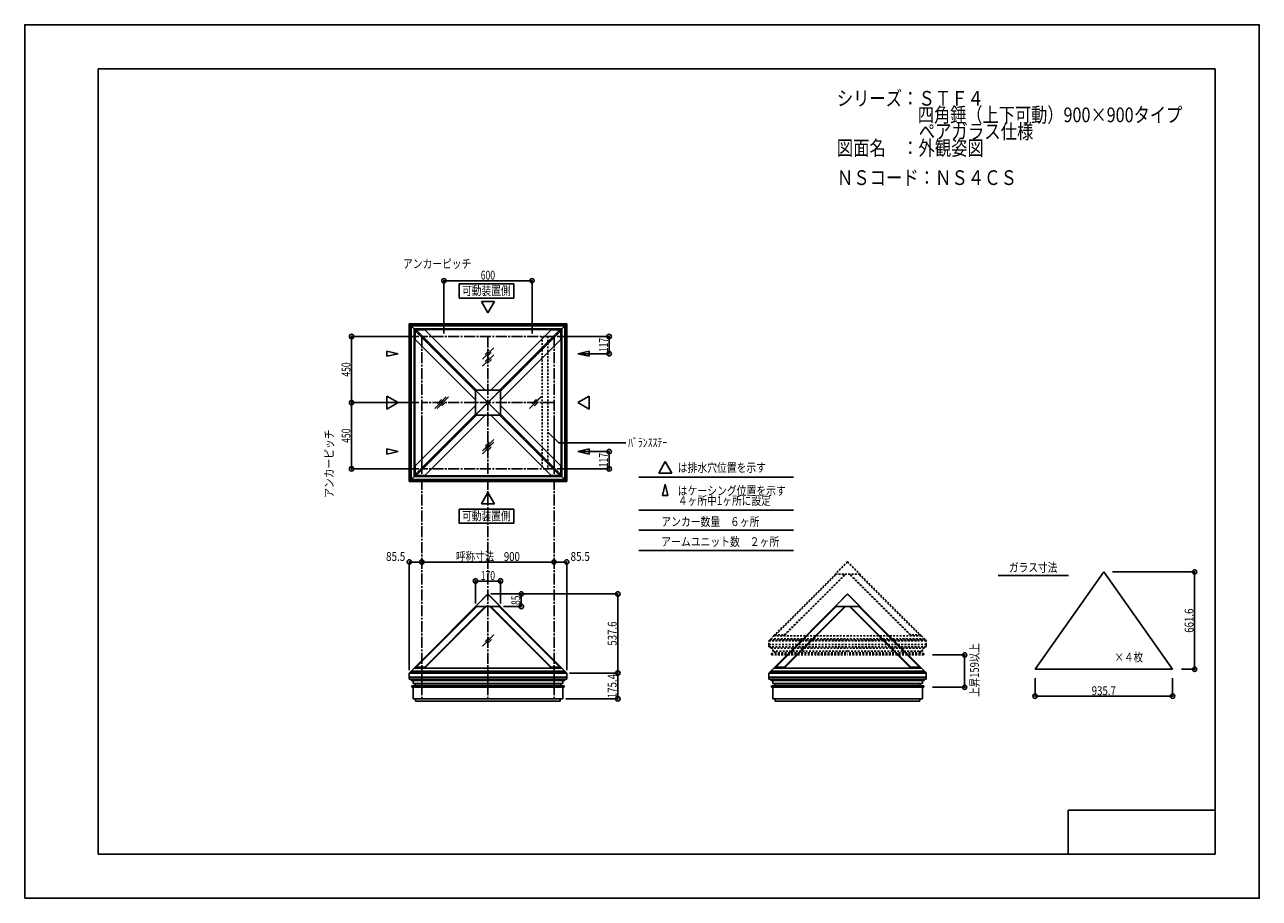
# Model space of a CAD drawing. Extents: x -210 to 210, y -148 to 148.
import ezdxf
from ezdxf.enums import TextEntityAlignment as Align

# ---------------------------------------------------------------- set-up
doc = ezdxf.new("R2010")
doc.units = 0
doc.header["$LTSCALE"] = 10
doc.header["$PDMODE"] = 32
doc.header["$PDSIZE"] = 1.5
doc.linetypes.add('DASHDOT', pattern=[0.5375, 0.375, -0.05, 0.0625, -0.05])
doc.linetypes.add('DOT', pattern=[0.1125, 0.0625, -0.05])
for name, color, linetype in [('ガラス', 48, 'CONTINUOUS'), ('型材断面', 47, 'CONTINUOUS'), ('寸法', 80, 'CONTINUOUS'), ('文字', 79, 'CONTINUOUS'), ('曲げ物', 111, 'CONTINUOUS'), ('通り芯', 15, 'CONTINUOUS')]:
    doc.layers.add(name, color=color, linetype=linetype)
doc.styles.add('TextStyle03', font='MONOTXT', dxfattribs={"height": 1, "bigfont": 'BIGFONT'})

# ---------------------------------------------------------------- blocks, each defined once
blk = doc.blocks.new('*GRP_0001')
at = {"layer": '型材断面', "linetype": 'CONTINUOUS'}
for p, q in [((-185, -133.5), (-185, 133.5)), ((195, 133.5), (-185, 133.5)), ((195, 133.5), (195, -133.5)), ((145, -133.5), (145, -118.5)), ((195, -118.5), (145, -118.5)), ((195, -133.5), (-185, -133.5))]:
    blk.add_line(p, q, dxfattribs=at)
blk = doc.blocks.new('*GRP_0002')
at = {"layer": '寸法', "color": 0, "linetype": 'CONTINUOUS'}
blk.add_lwpolyline([(-32.002588, 10.00298), (-28.321393, 6.321785), (-5.478815, 6.321785)], dxfattribs=at)
blk = doc.blocks.new('*DIM_0003')
at = {"layer": '寸法', "color": 0, "linetype": 'BYBLOCK'}
for p, q in [((-67.400342, 43.506688), (-67.400342, 61.445702)), ((-67.400342, 61.445702), (-37.400342, 61.445702)), ((-37.400342, 43.506688), (-37.400342, 61.445702))]:
    blk.add_line(p, q, dxfattribs=at)
at = {"layer": '寸法', "color": 0}
for p in [(-67.400342, 61.445702), (-37.400342, 61.445702)]:
    blk.add_point(p, dxfattribs=at)
at = {"layer": '寸法', "color": 0, "linetype": 'CONTINUOUS', "style": 'TextStyle03'}
blk.add_text('600', height=3, dxfattribs=at).set_placement((-54.8625, 61.85), (-49.9875, 61.85), align=Align.FIT)
blk = doc.blocks.new('*DIM_0004')
at = {"layer": '寸法', "color": 0, "linetype": 'BYBLOCK'}
for p, q in [((-75.900342, 42.506688), (-98.808585, 42.506688)), ((-98.808585, 42.506688), (-98.808585, 20.006688)), ((-75.900342, 20.006688), (-98.808585, 20.006688))]:
    blk.add_line(p, q, dxfattribs=at)
at = {"layer": '寸法', "color": 0}
for p in [(-98.808585, 42.506688), (-98.808585, 20.006688)]:
    blk.add_point(p, dxfattribs=at)
at = {"layer": '寸法', "color": 0, "linetype": 'CONTINUOUS', "style": 'TextStyle03'}
blk.add_text('450', height=3, rotation=90, dxfattribs=at).set_placement((-99.2, 28.8375), (-99.2, 33.7125), align=Align.FIT)
blk = doc.blocks.new('*DIM_0005')
at = {"layer": '寸法', "color": 0, "linetype": 'BYBLOCK'}
for p in [(-98.808585, 20.006688), (-75.900342, -2.493312)]:
    blk.add_line(p, (-98.808585, -2.493312), dxfattribs=at)
at = {"layer": '寸法', "color": 0}
blk.add_point((-98.808585, -2.493312), dxfattribs=at)
at = {"layer": '寸法', "color": 0, "linetype": 'CONTINUOUS', "style": 'TextStyle03'}
blk.add_text('450', height=3, rotation=90, dxfattribs=at).set_placement((-99.2, 6.3375), (-99.2, 11.2125), align=Align.FIT)
blk = doc.blocks.new('*DIM_0006')
at = {"layer": '寸法', "color": 0, "linetype": 'BYBLOCK'}
for p, q in [((-28.900342, 42.506688), (-11.179075, 42.506688)), ((-11.179075, 42.506688), (-11.179075, 36.656688)), ((-20.876468, 36.656688), (-11.179075, 36.656688))]:
    blk.add_line(p, q, dxfattribs=at)
at = {"layer": '寸法', "color": 0}
for p in [(-11.179075, 42.506688), (-11.179075, 36.656688)]:
    blk.add_point(p, dxfattribs=at)
at = {"layer": '寸法', "color": 0, "linetype": 'CONTINUOUS', "style": 'TextStyle03'}
blk.add_text('117', height=3, rotation=90, dxfattribs=at).set_placement((-11.575, 37.1625), (-11.575, 42.0375), align=Align.FIT)
blk = doc.blocks.new('*DIM_0007')
at = {"layer": '寸法', "color": 0, "linetype": 'BYBLOCK'}
for p, q in [((-20.876468, 3.356688), (-11.179075, 3.356688)), ((-11.179075, -2.493312), (-11.179075, 3.356688)), ((-28.900342, -2.493312), (-11.179075, -2.493312))]:
    blk.add_line(p, q, dxfattribs=at)
at = {"layer": '寸法', "color": 0}
for p in [(-11.179075, 3.356688), (-11.179075, -2.493312)]:
    blk.add_point(p, dxfattribs=at)
at = {"layer": '寸法', "color": 0, "linetype": 'CONTINUOUS', "style": 'TextStyle03'}
blk.add_text('117', height=3, rotation=90, dxfattribs=at).set_placement((-11.575, -1.9875), (-11.575, 2.8875), align=Align.FIT)
blk = doc.blocks.new('*DIM_0008')
at = {"layer": '寸法', "color": 0, "linetype": 'BYBLOCK'}
for p, q in [((-24.625342, -71.925495), (-8.229482, -71.925495)), ((-8.229482, -80.69669), (-8.229482, -71.925495)), ((-25.950345, -80.69669), (-8.229482, -80.69669))]:
    blk.add_line(p, q, dxfattribs=at)
at = {"layer": '寸法', "color": 0}
for p in [(-8.229482, -71.925495), (-8.229482, -80.69669)]:
    blk.add_point(p, dxfattribs=at)
at = {"layer": '寸法', "color": 0, "linetype": 'CONTINUOUS', "style": 'TextStyle03'}
blk.add_text('175.4', height=3, rotation=90, dxfattribs=at).set_placement((-8.625, -80.475), (-8.625, -72.225), align=Align.FIT)
blk = doc.blocks.new('*DIM_0009')
at = {"layer": '寸法', "color": 0, "linetype": 'BYBLOCK'}
for p, q in [((-74.900342, -34.672765), (-74.900342, -34.174258)), ((-74.900342, -34.174258), (-29.900342, -34.174258)), ((-29.900342, -34.672765), (-29.900342, -34.174258))]:
    blk.add_line(p, q, dxfattribs=at)
at = {"layer": '寸法', "color": 0}
for p in [(-74.900342, -34.174258), (-29.900342, -34.174258)]:
    blk.add_point(p, dxfattribs=at)
at = {"layer": '寸法', "color": 0, "linetype": 'CONTINUOUS', "style": 'TextStyle03'}
blk.add_text('呼称寸法\u3000900', height=3, dxfattribs=at).set_placement((-63.3, -33.8), (-41.55, -33.8), align=Align.FIT)
blk = doc.blocks.new('*DIM_0010')
at = {"layer": '寸法', "color": 0, "linetype": 'BYBLOCK'}
for p in [(-29.900342, -34.174258), (-25.625342, -70.925495)]:
    blk.add_line(p, (-25.625342, -34.174258), dxfattribs=at)
at = {"layer": '寸法', "color": 0}
blk.add_point((-25.625342, -34.174258), dxfattribs=at)
at = {"layer": '寸法', "color": 0, "linetype": 'CONTINUOUS', "style": 'TextStyle03'}
blk.add_text('85.5', height=3, dxfattribs=at).set_placement((-24.30625, -33.8), (-17.74375, -33.8), align=Align.FIT)
blk = doc.blocks.new('*DIM_0011')
at = {"layer": '寸法', "color": 0, "linetype": 'BYBLOCK'}
for p in [(-79.175342, -70.925495), (-74.900342, -34.174258)]:
    blk.add_line(p, (-79.175342, -34.174258), dxfattribs=at)
at = {"layer": '寸法', "color": 0}
for p in [(-79.175342, -34.174258), (-74.900342, -34.174258)]:
    blk.add_point(p, dxfattribs=at)
at = {"layer": '寸法', "color": 0, "linetype": 'CONTINUOUS', "style": 'TextStyle03'}
blk.add_text('85.5', height=3, dxfattribs=at).set_placement((-87.08125, -33.8), (-80.51875, -33.8), align=Align.FIT)
blk = doc.blocks.new('*DIM_0012')
at = {"layer": '寸法', "color": 0, "linetype": 'BYBLOCK'}
for p in [(-51.400342, -45.04453), (-8.229482, -71.925495)]:
    blk.add_line(p, (-8.229482, -45.04453), dxfattribs=at)
at = {"layer": '寸法', "color": 0}
for p in [(-8.229482, -45.04453), (-8.229482, -71.925495)]:
    blk.add_point(p, dxfattribs=at)
at = {"layer": '寸法', "color": 0, "linetype": 'CONTINUOUS', "style": 'TextStyle03'}
blk.add_text('537.6', height=3, rotation=90, dxfattribs=at).set_placement((-8.625, -62.625), (-8.625, -54.375), align=Align.FIT)
blk = doc.blocks.new('*DIM_0013')
at = {"layer": '寸法', "color": 0, "linetype": 'BYBLOCK'}
for p, q in [((-56.65034, -48.29453), (-56.65034, -40.63321)), ((-56.65034, -40.63321), (-48.150342, -40.63321)), ((-48.150342, -48.29453), (-48.150342, -40.63321))]:
    blk.add_line(p, q, dxfattribs=at)
at = {"layer": '寸法', "color": 0}
for p in [(-56.65034, -40.63321), (-48.150342, -40.63321)]:
    blk.add_point(p, dxfattribs=at)
at = {"layer": '寸法', "color": 0, "linetype": 'CONTINUOUS', "style": 'TextStyle03'}
blk.add_text('170', height=3, dxfattribs=at).set_placement((-54.8625, -40.275), (-49.9875, -40.275), align=Align.FIT)
blk = doc.blocks.new('*DIM_0014')
at = {"layer": '寸法', "color": 0, "linetype": 'BYBLOCK'}
for p, q in [((-41.659207, -45.04453), (-41.049258, -45.04453)), ((-41.049258, -45.04453), (-41.049258, -49.29453)), ((-47.150342, -49.29453), (-41.049258, -49.29453))]:
    blk.add_line(p, q, dxfattribs=at)
at = {"layer": '寸法', "color": 0}
for p in [(-41.049258, -45.04453), (-41.049258, -49.29453)]:
    blk.add_point(p, dxfattribs=at)
at = {"layer": '寸法', "color": 0, "linetype": 'CONTINUOUS', "style": 'TextStyle03'}
blk.add_text('85', height=3, rotation=90, dxfattribs=at).set_placement((-41.425, -48.76875), (-41.425, -45.58125), align=Align.FIT)
blk = doc.blocks.new('*DIM_0015')
at = {"layer": '寸法', "color": 0, "linetype": 'BYBLOCK'}
for p, q in [((133.710815, -73.6379), (133.710815, -79.777175)), ((180.496395, -73.6379), (180.496395, -79.777175)), ((133.710815, -79.777175), (180.496395, -79.777175))]:
    blk.add_line(p, q, dxfattribs=at)
at = {"layer": '寸法', "color": 0}
for p in [(133.710815, -79.777175), (180.496395, -79.777175)]:
    blk.add_point(p, dxfattribs=at)
at = {"layer": '寸法', "color": 0, "linetype": 'CONTINUOUS', "style": 'TextStyle03'}
blk.add_text('935.7', height=3, dxfattribs=at).set_placement((152.975, -79.425), (161.225, -79.425), align=Align.FIT)
blk = doc.blocks.new('*DIM_0016')
at = {"layer": '寸法', "color": 0, "linetype": 'BYBLOCK'}
for p, q in [((160.103605, -37.555498), (187.97826, -37.555498)), ((187.97826, -70.6379), (187.97826, -37.555498)), ((183.496395, -70.6379), (187.97826, -70.6379))]:
    blk.add_line(p, q, dxfattribs=at)
at = {"layer": '寸法', "color": 0}
for p in [(187.97826, -37.555498), (187.97826, -70.6379)]:
    blk.add_point(p, dxfattribs=at)
at = {"layer": '寸法', "color": 0, "linetype": 'CONTINUOUS', "style": 'TextStyle03'}
blk.add_text('661.6', height=3, rotation=90, dxfattribs=at).set_placement((187.6, -58.225), (187.6, -49.975), align=Align.FIT)
blk = doc.blocks.new('*DIM_0017')
at = {"layer": '寸法', "color": 0, "linetype": 'BYBLOCK'}
for p, q in [((98.848305, -65.755728), (109.73125, -65.755728)), ((109.73125, -65.755728), (109.73125, -76.755728)), ((98.848305, -76.755728), (109.73125, -76.755728))]:
    blk.add_line(p, q, dxfattribs=at)
at = {"layer": '寸法', "color": 0}
for p in [(109.73125, -65.755728), (109.73125, -76.755728)]:
    blk.add_point(p, dxfattribs=at)
at = {"layer": '寸法', "color": 0, "linetype": 'CONTINUOUS', "style": 'TextStyle03'}
blk.add_text('上昇159以上', height=3, rotation=90, dxfattribs=at).set_placement((114.6, -79.96875), (114.6, -61.78125), align=Align.FIT)

msp = doc.modelspace()

# ---------------------------------------------------------------- linework, layer by layer
at = {"layer": 'ガラス', "linetype": 'CONTINUOUS'}
for p, q in [((-50.403075, 38.69434), (-54.27571, 34.821705)), ((-52.001433, 37.814018), (-53.395388, 36.420062)), ((-50.355472, 36.263537), (-54.228107, 32.390903)), ((-51.95383, 35.383215), (-53.347785, 33.98926)), ((-51.283397, 37.095982), (-52.677352, 35.702028)), ((-51.235795, 34.66518), (-52.62975, 33.271225)), ((-66.591097, 21.93236), (-70.463732, 18.059725)), ((-65.86132, 21.937563), (-69.733955, 18.064927)), ((-68.189455, 21.052038), (-69.58341, 19.658082)), ((-67.459677, 21.05724), (-68.853633, 19.663285)), ((-34.37463, 21.937563), (-38.247265, 18.064927)), ((-34.347, 21.93236), (-38.219635, 18.059725)), ((-35.972988, 21.05724), (-37.366943, 19.663285)), ((-35.945357, 21.052038), (-37.339312, 19.658082)), ((-67.47142, 20.334002), (-68.865375, 18.940048)), ((-66.741643, 20.339205), (-68.135598, 18.94525)), ((-35.254953, 20.339205), (-36.648908, 18.94525)), ((-35.227322, 20.334002), (-36.621277, 18.940048)), ((-50.403075, 6.520555), (-54.27571, 2.64792)), ((-50.355472, 7.458828), (-54.228107, 3.586192)), ((-52.001433, 5.640232), (-53.395388, 4.246277)), ((-51.95383, 6.578505), (-53.347785, 5.18455)), ((-51.283397, 4.922198), (-52.677352, 3.528242)), ((-51.235795, 5.86047), (-52.62975, 4.466515)), ((-50.355472, -58.957093), (-54.228107, -62.829727)), ((-51.95383, -59.837415), (-53.347785, -61.23137)), ((-51.235795, -60.55545), (-52.62975, -61.949405))]:
    msp.add_line(p, q, dxfattribs=at)
at = {"layer": '型材断面', "linetype": 'CONTINUOUS'}
for p, q in [((-52.400342, 50.530563), (-54.643787, 54.416323)), ((-50.156898, 54.416323), (-54.643787, 54.416323)), ((-52.400342, 50.530563), (-50.156898, 54.416323)), ((-79.175342, 46.781688), (-52.400342, 46.781688)), ((-79.175342, 46.781688), (-79.175342, 20.006688)), ((-78.874572, 46.480918), (-52.400342, 46.480918)), ((-78.874572, 46.480918), (-78.874572, 20.006688)), ((-25.625342, 46.781688), (-52.400342, 46.781688)), ((-25.926112, 46.480918), (-52.400342, 46.480918)), ((-25.926112, 46.480918), (-25.926112, 20.006688)), ((-25.625342, 46.781688), (-25.625342, 20.006688)), ((-78.521018, 46.127365), (-52.400342, 46.127365)), ((-78.521018, 46.127365), (-78.521018, 20.006688)), ((-77.531067, 45.137415), (-52.400342, 45.137415)), ((-77.531067, 45.137415), (-77.531067, 20.006688)), ((-77.248225, 44.854572), (-52.400342, 44.854572)), ((-77.248225, 44.854572), (-77.248225, 20.006688)), ((-73.910455, 44.783863), (-77.177515, 44.783863)), ((-77.177515, 44.783863), (-77.177515, 41.516803)), ((-77.177515, 44.430307), (-56.650342, 23.90313)), ((-76.823963, 44.783863), (-56.296792, 24.256688)), ((-73.910455, 44.783863), (-53.383285, 24.256688)), ((-26.279665, 46.127362), (-52.400342, 46.127362)), ((-27.269615, 45.137413), (-52.400342, 45.137413)), ((-27.552458, 44.85457), (-52.400342, 44.85457)), ((-30.890228, 44.78386), (-51.417405, 24.256688)), ((-27.976722, 44.78386), (-48.5039, 24.256688)), ((-27.623168, 44.430307), (-48.150342, 23.903138)), ((-27.623168, 44.78386), (-30.890228, 44.78386)), ((-27.623168, 41.5168), (-27.623168, 44.78386)), ((-27.552458, 44.85457), (-27.552458, 20.006688)), ((-27.269615, 45.137413), (-27.269615, 20.006688)), ((-26.279665, 46.127362), (-26.279665, 20.006688)), ((-77.177515, 41.516803), (-56.650342, 20.989625)), ((-27.623168, 41.5168), (-48.150342, 20.98963)), ((-82.924218, 36.656688), (-86.809977, 37.550772)), ((-86.809977, 37.550772), (-86.809977, 35.762602)), ((-82.924218, 36.656688), (-86.809977, 35.762602)), ((-21.876468, 36.656688), (-17.990708, 37.550772)), ((-21.876468, 36.656688), (-17.990708, 35.762602)), ((-17.990708, 37.550772), (-17.990708, 35.762602)), ((-82.924218, 20.006688), (-86.809977, 22.250132)), ((-86.809977, 17.763242), (-86.809977, 22.250132)), ((-52.400342, 24.256688), (-56.650342, 24.256688)), ((-56.650342, 20.006688), (-56.650342, 24.256688)), ((-56.650342, 24.256688), (-52.400342, 20.006688)), ((-52.400342, 24.256688), (-48.150342, 24.256688)), ((-48.150342, 24.256688), (-52.400342, 20.006688)), ((-48.150342, 20.006688), (-48.150342, 24.256688)), ((-21.876468, 20.006688), (-17.990708, 22.250132)), ((-17.990708, 17.763242), (-17.990708, 22.250132)), ((-82.924218, 20.006688), (-86.809977, 17.763242)), ((-79.175342, -6.768312), (-79.175342, 20.006688)), ((-78.874572, -6.467543), (-78.874572, 20.006688)), ((-78.521018, -6.11399), (-78.521018, 20.006688)), ((-77.531067, -5.12404), (-77.531067, 20.006688)), ((-77.248225, -4.841197), (-77.248225, 20.006688)), ((-77.177515, -1.503427), (-56.650342, 19.02375)), ((-56.650342, 20.006688), (-56.650342, 15.756688)), ((-56.650342, 15.756688), (-52.400342, 20.006688)), ((-48.150342, 15.756688), (-52.400342, 20.006688)), ((-48.150342, 20.006688), (-48.150342, 15.756688)), ((-27.62317, -1.503427), (-48.150342, 19.02375)), ((-27.55246, -4.841197), (-27.55246, 20.006688)), ((-27.269618, -5.12404), (-27.269618, 20.006688)), ((-26.279667, -6.11399), (-26.279667, 20.006688)), ((-25.926112, -6.467543), (-25.926112, 20.006688)), ((-25.625342, -6.768312), (-25.625342, 20.006688)), ((-21.876468, 20.006688), (-17.990708, 17.763242)), ((-77.177515, -4.416932), (-56.650342, 16.110245)), ((-76.823963, -4.770488), (-56.296792, 15.756688)), ((-73.910455, -4.770488), (-53.383285, 15.756688)), ((-52.400342, 15.756688), (-56.650342, 15.756688)), ((-52.400342, 15.756688), (-48.150342, 15.756688)), ((-30.89023, -4.770488), (-51.4174, 15.756688)), ((-27.976722, -4.770488), (-48.503892, 15.756688)), ((-27.62317, -4.416932), (-48.150342, 16.110245)), ((-82.924218, 3.356688), (-86.809977, 4.250772)), ((-86.809977, 2.462602), (-86.809977, 4.250772)), ((-21.876468, 3.356688), (-17.990708, 4.250772)), ((-17.990708, 2.462602), (-17.990708, 4.250772)), ((-82.924218, 3.356688), (-86.809977, 2.462602)), ((-21.876468, 3.356688), (-17.990708, 2.462602)), ((-77.177515, -4.770488), (-77.177515, -1.503427)), ((-27.62317, -4.770488), (-27.62317, -1.503427)), ((7.91441, -0.029155), (5.670965, -3.914915)), ((10.157855, -3.914915), (5.670965, -3.914915)), ((7.91441, -0.029155), (10.157855, -3.914915)), ((-79.175342, -6.768312), (-52.400342, -6.768312)), ((-78.874572, -6.467543), (-52.400342, -6.467543)), ((-78.521018, -6.11399), (-52.400342, -6.11399)), ((-77.531067, -5.12404), (-52.400342, -5.12404)), ((-77.248225, -4.841197), (-52.400342, -4.841197)), ((-73.910455, -4.770488), (-77.177515, -4.770488)), ((-27.55246, -4.841197), (-52.400342, -4.841197)), ((-27.269618, -5.12404), (-52.400342, -5.12404)), ((-26.279667, -6.11399), (-52.400342, -6.11399)), ((-25.926112, -6.467543), (-52.400342, -6.467543)), ((-25.625342, -6.768312), (-52.400342, -6.768312)), ((-30.89023, -4.770488), (-27.62317, -4.770488)), ((-1.11947, -5.322807), (51.53721, -5.322807)), ((7.91441, -7.718703), (7.020325, -11.604463)), ((7.91441, -7.718703), (8.808495, -11.604463)), ((-52.400342, -10.517188), (-54.643787, -14.402948)), ((-52.400342, -10.517188), (-50.156898, -14.402948)), ((7.020325, -11.604463), (8.808495, -11.604463)), ((-50.156898, -14.402948), (-54.643787, -14.402948)), ((-1.11947, -16.5228), (51.53721, -16.5228)), ((-1.11947, -23.362745), (51.53721, -23.362745)), ((-1.11947, -30.20269), (51.53721, -30.20269)), ((121.211362, -38.757607), (145.142985, -38.757607)), ((-77.531067, -70.28122), (-52.400342, -45.150495)), ((-52.400342, -45.04453), (-56.65034, -49.29453)), ((-52.400342, -45.04453), (-48.150342, -49.29453)), ((-27.269618, -70.28122), (-52.400342, -45.150495)), ((44.79758, -70.28122), (69.928305, -45.150495)), ((69.928305, -45.04453), (65.678307, -49.29453)), ((69.928305, -45.04453), (74.178305, -49.29453)), ((95.05903, -70.28122), (69.928305, -45.150495)), ((-76.82396, -69.927668), (-56.243805, -49.347512)), ((-73.910452, -69.927668), (-53.330303, -49.347512)), ((-73.62761, -69.927668), (-53.04746, -49.347512)), ((-56.65034, -49.29453), (-52.400342, -49.29453)), ((-56.65034, -49.29453), (-56.597358, -49.347512)), ((-56.597358, -49.347512), (-52.400342, -49.347512)), ((-48.150342, -49.29453), (-52.400342, -49.29453)), ((-48.203327, -49.347512), (-52.400342, -49.347512)), ((-31.173075, -69.927668), (-51.753225, -49.347512)), ((-30.890233, -69.927668), (-51.470382, -49.347512)), ((-27.976725, -69.927668), (-48.55688, -49.347512)), ((-48.203327, -49.347512), (-48.150342, -49.29453)), ((45.504688, -69.927668), (66.084843, -49.347512)), ((48.418195, -69.927668), (68.998345, -49.347512)), ((48.701037, -69.927668), (69.281187, -49.347512)), ((65.678307, -49.29453), (69.928305, -49.29453)), ((65.678307, -49.29453), (65.73129, -49.347512)), ((65.73129, -49.347512), (69.928305, -49.347512)), ((74.178305, -49.29453), (69.928305, -49.29453)), ((74.12532, -49.347512), (69.928305, -49.347512)), ((91.155573, -69.927668), (70.575423, -49.347512)), ((91.438415, -69.927668), (70.858265, -49.347512)), ((94.351923, -69.927668), (73.771767, -49.347512)), ((74.12532, -49.347512), (74.178305, -49.29453)), ((-78.521018, -71.27117), (-52.400342, -71.27117)), ((-77.531067, -70.28122), (-52.400342, -70.28122)), ((-77.177515, -69.927668), (-73.62761, -69.927668)), ((-27.269618, -70.28122), (-52.400342, -70.28122)), ((-26.279667, -71.27117), (-52.400342, -71.27117)), ((-27.62317, -69.927668), (-31.173075, -69.927668)), ((43.80763, -71.27117), (69.928305, -71.27117)), ((44.79758, -70.28122), (69.928305, -70.28122)), ((45.151132, -69.927668), (48.701037, -69.927668)), ((95.05903, -70.28122), (69.928305, -70.28122)), ((96.04898, -71.27117), (69.928305, -71.27117)), ((94.705478, -69.927668), (91.155573, -69.927668)), ((-78.874572, -71.624723), (-79.175342, -71.925495)), ((-79.175342, -73.27169), (-79.175342, -71.925495)), ((-79.175342, -71.925495), (-52.400342, -71.925495)), ((-79.175342, -73.27169), (-52.400342, -73.27169)), ((-79.175342, -73.97169), (-52.400342, -73.97169)), ((-78.874572, -71.624723), (-52.400342, -71.624723)), ((-78.500342, -74.47169), (-52.400342, -74.47169)), ((-25.926112, -71.624723), (-52.400342, -71.624723)), ((-25.625342, -71.925495), (-52.400342, -71.925495)), ((-25.625342, -73.27169), (-52.400342, -73.27169)), ((-25.625342, -73.97169), (-52.400342, -73.97169)), ((-26.300342, -74.47169), (-52.400342, -74.47169)), ((-25.926112, -71.624723), (-25.625342, -71.925495)), ((-25.625342, -73.27169), (-25.625342, -71.925495)), ((43.454075, -71.624723), (43.153305, -71.925495)), ((43.153305, -73.27169), (43.153305, -71.925495)), ((43.153305, -71.925495), (69.928305, -71.925495)), ((43.153305, -73.27169), (69.928305, -73.27169)), ((43.153305, -73.97169), (69.928305, -73.97169)), ((43.454075, -71.624723), (69.928305, -71.624723)), ((43.828305, -74.47169), (69.928305, -74.47169)), ((96.402535, -71.624723), (69.928305, -71.624723)), ((96.703305, -71.925495), (69.928305, -71.925495)), ((96.703305, -73.27169), (69.928305, -73.27169)), ((96.703305, -73.97169), (69.928305, -73.97169)), ((96.028305, -74.47169), (69.928305, -74.47169)), ((96.402535, -71.624723), (96.703305, -71.925495)), ((96.703305, -73.27169), (96.703305, -71.925495)), ((-78.320342, -76.255728), (-52.400342, -76.255728)), ((-77.145342, -76.105728), (-52.400342, -76.105728)), ((-27.655343, -76.105728), (-52.400342, -76.105728)), ((-26.480343, -76.255728), (-52.400342, -76.255728)), ((44.008305, -76.255728), (69.928305, -76.255728)), ((45.183305, -76.105728), (69.928305, -76.105728)), ((94.673305, -76.105728), (69.928305, -76.105728)), ((95.848305, -76.255728), (69.928305, -76.255728))]:
    msp.add_line(p, q, dxfattribs=at)
at = {"layer": '型材断面', "linetype": 'DASHDOT'}
for p, q in [((-79.175342, 46.781688), (-52.400342, 20.006688)), ((-25.625342, 46.781688), (-52.400342, 20.006688)), ((-29.900342, 42.506688), (-74.900342, 42.506688)), ((-74.900342, 42.506688), (-74.900342, 27.506688)), ((-74.900342, 42.506688), (-74.900342, -80.69669)), ((-52.400342, 42.506688), (-52.400342, -80.69669)), ((-29.900342, 42.506688), (-44.900342, 42.506688)), ((-29.900342, 42.506688), (-29.900342, -80.69669)), ((-79.175342, -6.768312), (-52.400342, 20.006688)), ((-29.900342, 20.006688), (-74.900342, 20.006688)), ((-25.625342, -6.768312), (-52.400342, 20.006688)), ((-74.900342, -2.493312), (-74.900342, 12.506688)), ((-29.900342, -2.493312), (-29.900342, 12.506688)), ((-29.900342, -2.493312), (-74.900342, -2.493312))]:
    msp.add_line(p, q, dxfattribs=at)
at = {"layer": '型材断面', "linetype": 'DOT'}
for p, q in [((-34.002588, 42.506688), (-34.002588, -2.493312)), ((-32.002588, 42.506688), (-32.002588, -2.493312)), ((44.79758, -59.28122), (69.928305, -34.150495)), ((69.928305, -34.04453), (65.678307, -38.29453)), ((69.928305, -34.04453), (74.178305, -38.29453)), ((95.05903, -59.28122), (69.928305, -34.150495)), ((45.504688, -58.927668), (66.084843, -38.347512)), ((48.418195, -58.927668), (68.998345, -38.347512)), ((48.701037, -58.927668), (69.281187, -38.347512)), ((65.678307, -38.29453), (69.928305, -38.29453)), ((65.678307, -38.29453), (65.73129, -38.347512)), ((65.73129, -38.347512), (69.928305, -38.347512)), ((74.178305, -38.29453), (69.928305, -38.29453)), ((74.12532, -38.347512), (69.928305, -38.347512)), ((91.155573, -58.927668), (70.575423, -38.347512)), ((91.438415, -58.927668), (70.858265, -38.347512)), ((94.351923, -58.927668), (73.771767, -38.347512)), ((74.12532, -38.347512), (74.178305, -38.29453)), ((43.454075, -60.624723), (43.153305, -60.925495)), ((43.153305, -62.27169), (43.153305, -60.925495)), ((43.153305, -60.925495), (69.928305, -60.925495)), ((43.153305, -62.27169), (69.928305, -62.27169)), ((43.153305, -62.97169), (69.928305, -62.97169)), ((43.454075, -60.624723), (69.928305, -60.624723)), ((43.80763, -60.27117), (69.928305, -60.27117)), ((44.79758, -59.28122), (69.928305, -59.28122)), ((45.151132, -58.927668), (48.701037, -58.927668)), ((95.05903, -59.28122), (69.928305, -59.28122)), ((96.04898, -60.27117), (69.928305, -60.27117)), ((96.402535, -60.624723), (69.928305, -60.624723)), ((96.703305, -60.925495), (69.928305, -60.925495)), ((96.703305, -62.27169), (69.928305, -62.27169)), ((96.703305, -62.97169), (69.928305, -62.97169)), ((94.705478, -58.927668), (91.155573, -58.927668)), ((96.402535, -60.624723), (96.703305, -60.925495)), ((96.703305, -62.27169), (96.703305, -60.925495)), ((43.828305, -63.47169), (69.928305, -63.47169)), ((44.008305, -65.255728), (69.928305, -65.255728)), ((45.183305, -65.105728), (69.928305, -65.105728)), ((96.028305, -63.47169), (69.928305, -63.47169)), ((94.673305, -65.105728), (69.928305, -65.105728)), ((95.848305, -65.255728), (69.928305, -65.255728))]:
    msp.add_line(p, q, dxfattribs=at)
at = {"layer": '型材断面', "color": 47, "linetype": 'DOT'}
for p, q in [((43.153305, -62.97169), (43.153305, -62.27169)), ((44.79758, -59.28122), (43.454075, -60.624723)), ((43.828305, -62.97169), (43.828305, -63.47169)), ((95.05903, -59.28122), (96.402535, -60.624723)), ((96.028305, -62.97169), (96.028305, -63.47169)), ((96.703305, -62.97169), (96.703305, -62.27169)), ((44.008305, -65.255728), (45.183305, -65.105728)), ((44.008305, -65.755728), (44.008305, -65.255728)), ((44.008305, -65.755728), (69.928305, -65.755728)), ((44.478307, -64.49669), (44.478307, -63.47169)), ((44.478307, -64.49669), (69.928305, -64.49669)), ((45.183305, -64.49669), (45.183305, -65.105728)), ((95.378303, -64.49669), (69.928305, -64.49669)), ((95.848305, -65.755728), (69.928305, -65.755728)), ((94.673305, -64.49669), (94.673305, -65.105728)), ((95.848305, -65.255728), (94.673305, -65.105728)), ((95.378303, -64.49669), (95.378303, -63.47169)), ((95.848305, -65.755728), (95.848305, -65.255728))]:
    msp.add_line(p, q, dxfattribs=at)
at = {"layer": '型材断面', "color": 47, "linetype": 'CONTINUOUS'}
for p, q in [((-77.531067, -70.28122), (-78.874572, -71.624723)), ((-27.269618, -70.28122), (-25.926112, -71.624723)), ((44.79758, -70.28122), (43.454075, -71.624723)), ((95.05903, -70.28122), (96.402535, -71.624723)), ((-79.175342, -73.97169), (-79.175342, -73.27169)), ((-78.500342, -73.97169), (-78.500342, -74.47169)), ((-77.85034, -75.49669), (-77.85034, -74.47169)), ((-77.85034, -75.49669), (-52.400342, -75.49669)), ((-77.145342, -75.49669), (-77.145342, -76.105728)), ((-26.950345, -75.49669), (-52.400342, -75.49669)), ((-27.655343, -75.49669), (-27.655343, -76.105728)), ((-26.950345, -75.49669), (-26.950345, -74.47169)), ((-26.300342, -73.97169), (-26.300342, -74.47169)), ((-25.625342, -73.97169), (-25.625342, -73.27169)), ((43.153305, -73.97169), (43.153305, -73.27169)), ((43.828305, -73.97169), (43.828305, -74.47169)), ((44.478307, -75.49669), (44.478307, -74.47169)), ((44.478307, -75.49669), (69.928305, -75.49669)), ((45.183305, -75.49669), (45.183305, -76.105728)), ((95.378303, -75.49669), (69.928305, -75.49669)), ((94.673305, -75.49669), (94.673305, -76.105728)), ((95.378303, -75.49669), (95.378303, -74.47169)), ((96.028305, -73.97169), (96.028305, -74.47169)), ((96.703305, -73.97169), (96.703305, -73.27169)), ((-78.320342, -76.255728), (-77.145342, -76.105728)), ((-78.320342, -76.755728), (-78.320342, -76.255728)), ((-78.320342, -76.755728), (-52.400342, -76.755728)), ((-77.85034, -80.69669), (-77.85034, -76.755728)), ((-26.480343, -76.755728), (-52.400342, -76.755728)), ((-26.480343, -76.255728), (-27.655343, -76.105728)), ((-26.950345, -80.69669), (-26.950345, -76.755728)), ((-26.480343, -76.755728), (-26.480343, -76.255728)), ((44.008305, -76.255728), (45.183305, -76.105728)), ((44.008305, -76.755728), (44.008305, -76.255728)), ((44.008305, -76.755728), (69.928305, -76.755728)), ((44.478307, -80.69669), (44.478307, -76.755728)), ((95.848305, -76.755728), (69.928305, -76.755728)), ((95.848305, -76.255728), (94.673305, -76.105728)), ((95.378303, -80.69669), (95.378303, -76.755728)), ((95.848305, -76.755728), (95.848305, -76.255728)), ((-77.85034, -80.69669), (-52.400342, -80.69669)), ((-77.00034, -81.44669), (-77.00034, -80.69669)), ((-77.00034, -81.44669), (-52.400342, -81.44669)), ((-26.950345, -80.69669), (-52.400342, -80.69669)), ((-27.800345, -81.44669), (-52.400342, -81.44669)), ((-27.800345, -81.44669), (-27.800345, -80.69669)), ((44.478307, -80.69669), (69.928305, -80.69669)), ((45.328307, -81.44669), (45.328307, -80.69669)), ((45.328307, -81.44669), (69.928305, -81.44669)), ((95.378303, -80.69669), (69.928305, -80.69669)), ((94.528303, -81.44669), (69.928305, -81.44669)), ((94.528303, -81.44669), (94.528303, -80.69669))]:
    msp.add_line(p, q, dxfattribs=at)
at = {"layer": '型材断面', "linetype": 'CONTINUOUS'}
for points in [[(-43.609893, 60.352268), (-62.165105, 60.352268), (-62.165105, 55.560232), (-43.609893, 55.560232)], [(-43.609893, -16.211275), (-62.165105, -16.211275), (-62.165105, -21.00331), (-43.609893, -21.00331)]]:
    msp.add_lwpolyline(points, close=True, dxfattribs=at)
at = {"layer": '曲げ物', "linetype": 'CONTINUOUS'}
for p, q in [((133.710815, -70.6379), (157.103605, -37.555498)), ((157.103605, -37.555498), (180.496395, -70.6379)), ((133.710815, -70.6379), (180.496395, -70.6379))]:
    msp.add_line(p, q, dxfattribs=at)
at = {"layer": '通り芯', "linetype": 'CONTINUOUS'}
msp.add_lwpolyline([(-210, -148.5), (210, -148.5), (210, 148.5), (-210, 148.5)], close=True, dxfattribs=at)

# ---------------------------------------------------------------- block references
at = {"layer": '型材断面', "linetype": 'CONTINUOUS'}
msp.add_blockref('*GRP_0001', (0, 0), dxfattribs=at)
at = {"layer": '寸法', "linetype": 'CONTINUOUS'}
for name in ['*DIM_0003', '*DIM_0004', '*DIM_0006', '*DIM_0005', '*GRP_0002', '*DIM_0007', '*DIM_0011', '*DIM_0009', '*DIM_0010', '*DIM_0013', '*DIM_0016', '*DIM_0012', '*DIM_0014', '*DIM_0017', '*DIM_0008', '*DIM_0015']:
    msp.add_blockref(name, (0, 0), dxfattribs=at)

# ---------------------------------------------------------------- texts
at = {"layer": '文字', "linetype": 'CONTINUOUS', "style": 'TextStyle03'}
for s, height, p, p2 in [('シリーズ：ＳＴＦ４', 5, (66.275, 120.975), (116.275, 120.975)), ('\u3000\u3000\u3000\u3000\u3000四角錘（上下可動）900×900タイプ', 5, (66.275, 115.35), (183.775, 115.35)), ('\u3000\u3000\u3000\u3000\u3000ペアガラス仕様', 5, (66.275, 109.725), (133.15, 109.725)), ('図面名\u3000：外観姿図', 5, (66.275, 104.1), (116.275, 104.1)), ('ＮＳコード：ＮＳ４ＣＳ', 5, (66.3, 94), (127.55, 94)), ('アンカーピッチ', 3, (-81.3, 65.75), (-58.05, 65.75)), ('可動装置側', 3, (-61.2, 56.575), (-44.7, 56.575)), ('ﾊﾞﾗﾝｽｽﾃｰ', 3, (-4.725, 4.925), (8.5875, 4.925)), ('は排水穴位置を示す', 3, (12.175, -3.575), (42.175, -3.575)), ('はケーシング位置を示す', 3, (12.175, -11.425), (48.925, -11.425)), ('４ヶ所中1ヶ所に設定', 3, (12.175, -14.8), (43.8625, -14.8)), ('可動装置側', 3, (-61.2, -19.975), (-44.7, -19.975)), ('アンカー数量\u3000６ヶ所', 3, (6.575, -21.95), (39.95, -21.95)), ('アームユニット数\u3000２ヶ所', 3, (6.55, -28.75), (46.675, -28.75)), ('ガラス寸法', 3, (124.8, -37.525), (141.3, -37.525)), ('×４枚', 3, (160.725, -68.025), (170.475, -68.025))]:
    msp.add_text(s, height=height, dxfattribs=at).set_placement(p, p2, align=Align.FIT)
msp.add_text('アンカーピッチ', height=3, rotation=90, dxfattribs=at).set_placement((-104.95, -12.35), (-104.95, 10.9), align=Align.FIT)

doc.saveas('drawing.dxf')
